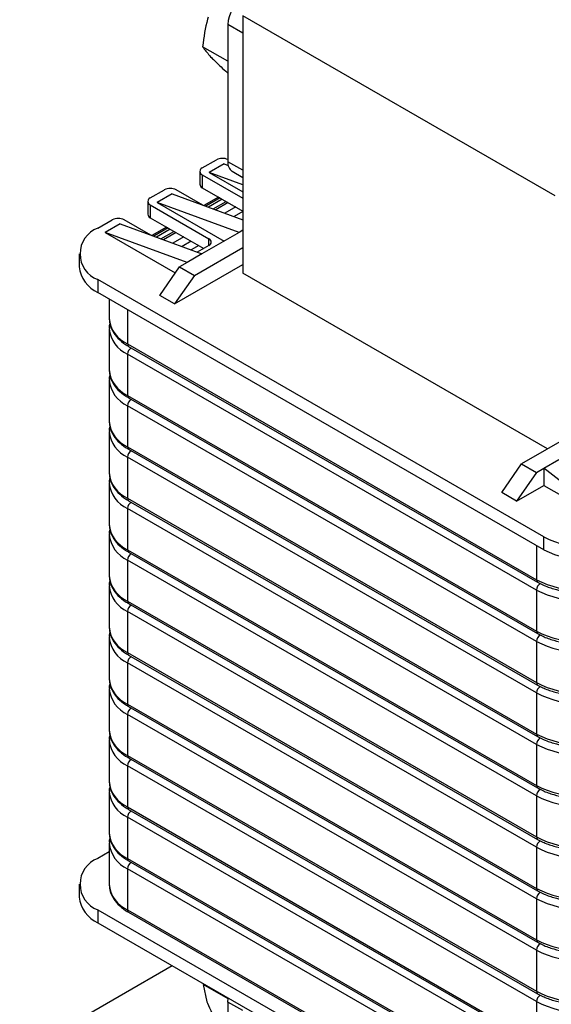
# Model space of a CAD drawing. Units: millimetres. Extents: x 2673 to 3093, y 1129 to 1426.
# Drawn here: x 2972 to 2998, y 1252 to 1299 of the extents above; entities that cross this region are included whole.
import ezdxf

# ---------------------------------------------------------------- set-up
doc = ezdxf.new("R2010")
doc.units = ezdxf.units.MM
doc.layers.add('main', color=5, linetype='Continuous', lineweight=40)

msp = doc.modelspace()

# ---------------------------------------------------------------- linework, layer by layer
at = {"layer": 'main', "lineweight": -2}
for p, q in [((2997.903, 1290.627), (2983.054, 1299.199)), ((2983.054, 1299.199), (2983.054, 1286.951)), ((2983.054, 1298.383), (2982.346, 1298.791)), ((2982.346, 1298.791), (2982.346, 1292.259)), ((2983.054, 1298.383), (2983.054, 1291.85)), ((2982.346, 1297.04), (2981.144, 1297.735)), ((2982.346, 1296.481), (2982.325, 1296.494)), ((2981.127, 1291.962), (2981.798, 1292.35)), ((2982.17, 1292.156), (2981.463, 1291.747)), ((2982.17, 1292.156), (2982.365, 1292.084)), ((2983.054, 1291.85), (2982.346, 1292.259)), ((2981.009, 1291.798), (2981.009, 1291.186)), ((2981.127, 1291.635), (2983.054, 1290.523)), ((2981.127, 1291.635), (2981.127, 1291.023)), ((2981.463, 1291.747), (2983.054, 1290.829)), ((2983.054, 1291.163), (2981.463, 1291.747)), ((2982.554, 1291.801), (2983.054, 1291.512)), ((2978.652, 1290.533), (2979.324, 1290.921)), ((2979.695, 1290.727), (2978.988, 1290.319)), ((2979.695, 1290.727), (2983.054, 1289.493)), ((2981.153, 1290.191), (2979.889, 1290.921)), ((2981.127, 1291.023), (2983.054, 1289.91)), ((2978.535, 1290.37), (2978.535, 1289.757)), ((2978.652, 1290.206), (2981.445, 1288.594)), ((2978.652, 1290.206), (2978.652, 1289.594)), ((2978.988, 1290.319), (2982.17, 1288.482)), ((2982.877, 1288.89), (2978.988, 1290.319)), ((2981.902, 1290.575), (2981.204, 1290.172)), ((2981.975, 1290.533), (2981.294, 1290.14)), ((2982.081, 1290.472), (2981.423, 1290.092)), ((2981.639, 1290.013), (2982.258, 1290.37)), ((2982.362, 1290.31), (2981.766, 1289.966)), ((2982.719, 1290.104), (2982.203, 1289.806)), ((2983.054, 1289.885), (2982.639, 1289.645)), ((2976.159, 1289.094), (2976.849, 1289.492)), ((2977.22, 1289.298), (2976.513, 1288.89)), ((2977.22, 1289.298), (2981.109, 1287.87)), ((2978.678, 1288.763), (2977.414, 1289.492)), ((2978.652, 1289.594), (2981.197, 1288.125)), ((2976.513, 1288.89), (2979.846, 1286.966)), ((2980.402, 1287.461), (2976.513, 1288.89)), ((2979.427, 1289.146), (2978.729, 1288.744)), ((2979.5, 1289.104), (2978.819, 1288.711)), ((2979.606, 1289.043), (2978.949, 1288.663)), ((2979.165, 1288.584), (2979.783, 1288.941)), ((2979.887, 1288.881), (2979.291, 1288.537)), ((2982.877, 1288.89), (2981.109, 1287.87)), ((2983.054, 1288.992), (2982.877, 1288.89)), ((2980.244, 1288.675), (2979.728, 1288.377)), ((2980.601, 1288.469), (2980.164, 1288.217)), ((2980.958, 1288.263), (2980.601, 1288.056)), ((2981.445, 1288.268), (2980.893, 1287.949)), ((2981.445, 1288.268), (2981.445, 1288.594)), ((2975.281, 1287.87), (2975.281, 1287.257)), ((2981.109, 1287.87), (2980.402, 1287.461)), ((2980.755, 1286.849), (2983.054, 1288.176)), ((2979.813, 1285.488), (2983.054, 1287.359)), ((2980.402, 1287.461), (2980.048, 1287.257)), ((2979.105, 1285.897), (2980.048, 1287.257)), ((2980.048, 1287.257), (2980.755, 1286.849)), ((2997.549, 1278.583), (2983.054, 1286.951)), ((2997.372, 1274.399), (2976.159, 1286.645)), ((2976.159, 1286.645), (2976.159, 1286.032)), ((2980.755, 1286.849), (2979.813, 1285.488)), ((2997.372, 1273.786), (2976.159, 1286.032)), ((2976.695, 1285.723), (2976.695, 1284.808)), ((2979.813, 1285.488), (2979.105, 1285.897)), ((2977.573, 1285.216), (2977.573, 1283.583)), ((2976.695, 1284.318), (2976.695, 1282.358)), ((2977.573, 1283.583), (2997.019, 1272.357)), ((2977.625, 1283.468), (2997.071, 1272.243)), ((2997.019, 1271.867), (2977.573, 1283.093)), ((2977.573, 1283.093), (2977.573, 1281.133)), ((2976.695, 1281.868), (2976.695, 1279.908)), ((2977.573, 1281.133), (2997.019, 1269.908)), ((2977.625, 1281.019), (2997.071, 1269.793)), ((3001.386, 1280.798), (2996.312, 1277.869)), ((2997.019, 1269.418), (2977.573, 1280.643)), ((2977.573, 1280.643), (2977.573, 1278.684)), ((2976.695, 1279.418), (2976.695, 1277.459)), ((2977.573, 1278.684), (2997.019, 1267.458)), ((2977.625, 1278.569), (2997.071, 1267.344)), ((2997.019, 1266.968), (2977.573, 1278.194)), ((2977.573, 1278.194), (2977.573, 1276.234)), ((2997.372, 1277.665), (2998.08, 1278.073)), ((2995.369, 1276.508), (2996.312, 1277.869)), ((2996.312, 1277.869), (2997.019, 1277.46)), ((2997.019, 1277.46), (2997.372, 1277.665)), ((2997.372, 1277.665), (2997.372, 1276.848)), ((3001.262, 1274.603), (2997.372, 1277.665)), ((2997.019, 1277.46), (2996.076, 1276.1)), ((2976.695, 1276.969), (2976.695, 1275.009)), ((2996.076, 1276.1), (2997.372, 1276.848)), ((2997.372, 1276.848), (3001.262, 1274.603)), ((2977.573, 1276.234), (2997.019, 1265.008)), ((2977.625, 1276.12), (2997.071, 1264.894)), ((2996.076, 1276.1), (2995.369, 1276.508)), ((2997.019, 1264.519), (2977.573, 1275.744)), ((2977.573, 1275.744), (2977.573, 1273.784)), ((2976.695, 1274.519), (2976.695, 1272.559)), ((2997.372, 1273.786), (2997.372, 1274.399)), ((2977.573, 1273.784), (2997.019, 1262.559)), ((2997.019, 1273.99), (2997.019, 1272.357)), ((2997.019, 1262.069), (2977.573, 1273.294)), ((2977.573, 1273.294), (2977.573, 1271.335)), ((2977.625, 1273.67), (2997.071, 1262.444)), ((2976.695, 1272.069), (2976.695, 1270.11)), ((2997.019, 1271.867), (2997.019, 1269.908)), ((2977.573, 1271.335), (2997.019, 1260.109)), ((2977.625, 1271.22), (2997.071, 1259.995)), ((2997.019, 1259.619), (2977.573, 1270.845)), ((2977.573, 1270.845), (2977.573, 1268.885)), ((2976.695, 1269.62), (2976.695, 1267.66)), ((2997.019, 1269.418), (2997.019, 1267.458)), ((2977.573, 1268.885), (2997.019, 1257.66)), ((2977.625, 1268.771), (2997.071, 1257.545)), ((2997.019, 1257.17), (2977.573, 1268.395)), ((2977.573, 1268.395), (2977.573, 1266.436)), ((2976.695, 1267.17), (2976.695, 1265.211)), ((2997.019, 1266.968), (2997.019, 1265.008)), ((2977.573, 1266.436), (2997.019, 1255.21)), ((2977.625, 1266.321), (2997.071, 1255.095)), ((2997.019, 1254.72), (2977.573, 1265.946)), ((2977.573, 1265.946), (2977.573, 1263.986)), ((2976.695, 1264.721), (2976.695, 1262.761)), ((2997.019, 1264.519), (2997.019, 1262.559)), ((2977.573, 1263.986), (2997.019, 1252.76)), ((2997.019, 1252.27), (2977.573, 1263.496)), ((2977.573, 1263.496), (2977.573, 1261.536)), ((2977.625, 1263.871), (2997.071, 1252.646)), ((2976.695, 1262.271), (2976.695, 1260.311)), ((2997.019, 1262.069), (2997.019, 1260.109)), ((2977.573, 1261.536), (2997.019, 1250.311)), ((2977.625, 1261.422), (2997.071, 1250.196)), ((2997.019, 1249.821), (2977.573, 1261.046)), ((2977.573, 1261.046), (2977.573, 1259.087)), ((2976.695, 1259.821), (2976.695, 1257.862)), ((2976.695, 1259.395), (2976.159, 1259.086)), ((2997.019, 1259.619), (2997.019, 1257.66)), ((2977.573, 1259.087), (2997.019, 1247.861)), ((2977.625, 1258.972), (2997.071, 1247.747)), ((2997.019, 1247.371), (2977.573, 1258.597)), ((2977.573, 1258.597), (2977.573, 1256.637)), ((2975.281, 1257.862), (2975.281, 1257.249)), ((2997.019, 1257.17), (2997.019, 1255.21)), ((2976.159, 1256.637), (2997.372, 1244.391)), ((2976.159, 1256.637), (2976.159, 1256.025)), ((2977.573, 1256.637), (2997.019, 1245.411)), ((2977.625, 1256.523), (2997.071, 1245.297)), ((2976.159, 1256.025), (2997.372, 1243.779)), ((2997.019, 1254.72), (2997.019, 1252.76)), ((2972.447, 1249.797), (2979.697, 1253.983)), ((2982.357, 1252.397), (2981.169, 1253.083)), ((2981.169, 1253.083), (2981.351, 1252.259)), ((2983.054, 1251.84), (2982.346, 1252.248)), ((2982.346, 1252.248), (2982.346, 1244.491)), ((2997.019, 1252.27), (2997.019, 1250.311))]:
    msp.add_line(p, q, dxfattribs=at)
at = {"layer": 'main', "lineweight": -2, "flags": 128}
msp.add_lwpolyline([(2982.346, 1252.248), (2982.36, 1252.415), (2982.365, 1252.442)], dxfattribs=at)
at = {"layer": 'main', "lineweight": -2}
for centre, radius, start, end in [((2983.882, 1298.721), 1.537, 122.6054, 177.3945), ((2982.082, 1291.799), 0.619, 64.74, 117.268), ((2982.829, 1292.201), 0.486, 173.1813, 235.5066), ((2981.189, 1291.798), 0.175, 110.7829, 249.2171), ((2981.21, 1291.206), 0.201, 185.6942, 245.6263), ((2979.606, 1290.375), 0.615, 62.6094, 117.3906), ((2978.714, 1290.37), 0.175, 110.7831, 249.2164), ((2978.735, 1289.777), 0.201, 185.6946, 245.6249), ((2977.131, 1288.946), 0.615, 62.6094, 117.3906), ((2976.624, 1287.87), 1.31, 110.7834, 249.2166), ((2981.383, 1288.431), 0.175, 290.7829, 69.2171), ((2976.782, 1287.407), 1.509, 185.6947, 245.6253), ((2978.196, 1284.957), 1.509, 185.6947, 245.6255), ((2978.199, 1284.471), 1.513, 186.26, 245.5761), ((2977.696, 1283.569), 0.123, 173.7009, 234.9853), ((2977.957, 1283.076), 0.384, 122.6052, 177.3953), ((2978.196, 1282.508), 1.509, 185.6947, 245.6255), ((2978.199, 1282.021), 1.513, 186.26, 245.5761), ((2977.696, 1281.12), 0.123, 173.7009, 234.9853), ((2977.957, 1280.626), 0.384, 122.606, 177.3945), ((2978.196, 1280.058), 1.509, 185.6947, 245.6255), ((2978.199, 1279.572), 1.513, 186.26, 245.5761), ((2977.696, 1278.67), 0.123, 173.6995, 234.9867), ((2977.957, 1278.176), 0.384, 122.6048, 177.3956), ((2978.196, 1277.608), 1.509, 185.6947, 245.6255), ((2978.199, 1277.122), 1.513, 186.26, 245.5761), ((2977.696, 1276.221), 0.123, 173.7009, 234.9853), ((2977.957, 1275.727), 0.384, 122.6054, 177.3951), ((2978.196, 1275.159), 1.509, 185.6947, 245.6255), ((2978.199, 1274.672), 1.513, 186.26, 245.5761), ((2999.494, 1278.493), 4.611, 242.6096, 297.3904), ((2977.696, 1273.771), 0.123, 173.7005, 234.9857), ((2999.494, 1277.881), 4.611, 242.6096, 297.3904), ((2977.957, 1273.277), 0.384, 122.6054, 177.3951), ((2978.196, 1272.709), 1.509, 185.6947, 245.6255), ((2997.144, 1272.345), 0.126, 174.3795, 234.2921), ((2999.14, 1276.451), 4.611, 242.6096, 297.3904), ((2978.199, 1272.223), 1.513, 186.26, 245.5761), ((2997.403, 1271.85), 0.384, 122.6052, 177.3953), ((2999.14, 1275.961), 4.611, 242.6096, 297.3904), ((2977.696, 1271.321), 0.123, 173.7005, 234.9857), ((2977.957, 1270.827), 0.384, 122.605, 177.3952), ((2978.196, 1270.26), 1.509, 185.6947, 245.6255), ((2978.199, 1269.773), 1.513, 186.26, 245.5761), ((2997.144, 1269.895), 0.126, 174.378, 234.2936), ((2999.14, 1274.002), 4.611, 242.6096, 297.3904), ((2997.403, 1269.4), 0.384, 122.606, 177.3945), ((2999.14, 1273.512), 4.611, 242.6096, 297.3904), ((2977.696, 1268.872), 0.123, 173.7009, 234.9853), ((2977.957, 1268.378), 0.384, 122.6056, 177.3949), ((2978.196, 1267.81), 1.509, 185.6947, 245.6255), ((2997.144, 1267.446), 0.126, 174.3785, 234.292), ((2999.14, 1271.552), 4.611, 242.6096, 297.3904), ((2997.403, 1266.951), 0.384, 122.6048, 177.3956), ((2978.199, 1267.324), 1.513, 186.26, 245.5761), ((2999.14, 1271.062), 4.611, 242.6096, 297.3904), ((2977.69, 1266.42), 0.118, 172.1833, 236.5029), ((2977.957, 1265.928), 0.384, 122.6056, 177.3949), ((2978.196, 1265.36), 1.509, 185.6947, 245.6255), ((2997.144, 1264.996), 0.126, 174.3795, 234.2921), ((2999.14, 1269.103), 4.611, 242.6096, 297.3904), ((2997.403, 1264.501), 0.384, 122.6054, 177.3951), ((2978.199, 1264.874), 1.513, 186.26, 245.5761), ((2999.14, 1268.613), 4.611, 242.6096, 297.3904), ((2977.696, 1263.972), 0.123, 173.7002, 234.986), ((2977.957, 1263.479), 0.384, 122.6054, 177.3951), ((2978.196, 1262.911), 1.509, 185.6947, 245.6255), ((2997.144, 1262.546), 0.126, 174.3793, 234.2918), ((2999.14, 1266.653), 4.611, 242.6096, 297.3904), ((2978.199, 1262.424), 1.513, 186.26, 245.5761), ((2997.403, 1262.051), 0.384, 122.6054, 177.3951), ((2999.14, 1266.163), 4.611, 242.6096, 297.3904), ((2977.696, 1261.523), 0.123, 173.7005, 234.9857), ((2977.957, 1261.029), 0.384, 122.605, 177.3952), ((2978.196, 1260.461), 1.509, 185.6947, 245.6255), ((2978.199, 1259.975), 1.513, 186.26, 245.5761), ((2997.144, 1260.097), 0.126, 174.3784, 234.2933), ((2999.14, 1264.203), 4.611, 242.6096, 297.3904), ((2997.403, 1259.602), 0.384, 122.605, 177.3952), ((2999.14, 1263.713), 4.611, 242.6096, 297.3904), ((2976.624, 1257.862), 1.31, 110.7834, 249.2166), ((2977.693, 1259.072), 0.121, 172.9262, 235.76), ((2977.957, 1258.579), 0.384, 122.6053, 177.3951), ((2978.196, 1258.011), 1.509, 185.6947, 245.6255), ((2997.144, 1257.647), 0.126, 174.3788, 234.2929), ((2999.14, 1261.754), 4.611, 242.6096, 297.3904), ((2997.403, 1257.152), 0.384, 122.6056, 177.3949), ((2976.782, 1257.399), 1.509, 185.6947, 245.6253), ((2999.14, 1261.264), 4.611, 242.6096, 297.3904), ((2977.693, 1256.622), 0.121, 172.9263, 235.7602), ((2997.144, 1255.198), 0.126, 174.3783, 234.2928), ((2999.14, 1259.304), 4.611, 242.6096, 297.3904), ((2997.403, 1254.703), 0.384, 122.6056, 177.3949), ((2999.14, 1258.814), 4.611, 242.6096, 297.3904), ((2997.144, 1252.748), 0.126, 174.379, 234.2921), ((2999.14, 1256.854), 4.611, 242.6096, 297.3904), ((2997.403, 1252.253), 0.384, 122.6054, 177.3951), ((2999.14, 1256.365), 4.611, 242.6096, 297.3904)]:
    msp.add_arc(centre, radius, start, end, dxfattribs=at)
for points, knots in [([(2981.412, 1299.143), (2981.402, 1299.112), (2981.26, 1298.666), (2981.2, 1298.183), (2981.144, 1297.735)], [0, 0, 0, 0, 0.0702002, 1, 1, 1, 1]), ([(2981.144, 1297.735), (2981.169, 1297.696), (2981.269, 1297.548), (2981.445, 1297.351), (2981.576, 1297.205)], [0, 0, 0, 0, 0.257552, 1, 1, 1, 1]), ([(2981.576, 1297.205), (2981.632, 1297.148), (2981.841, 1296.933), (2982.12, 1296.679), (2982.325, 1296.494)], [0, 0, 0, 0, 0.268633, 1, 1, 1, 1]), ([(2976.728, 1284.535), (2976.717, 1284.503), (2976.69, 1284.428), (2976.702, 1284.35), (2976.709, 1284.305)], [0, 0, 0, 0, 0.432877, 1, 1, 1, 1]), ([(2976.708, 1284.817), (2976.708, 1284.726), (2976.709, 1284.507), (2976.853, 1284.176), (2977.107, 1283.843), (2977.385, 1283.613), (2977.576, 1283.498), (2977.625, 1283.468)], [0, 0, 0, 0, 0.174519, 0.415227, 0.659327, 0.911669, 1, 1, 1, 1]), ([(2976.708, 1282.368), (2976.708, 1282.276), (2976.709, 1282.057), (2976.853, 1281.726), (2977.107, 1281.393), (2977.385, 1281.163), (2977.576, 1281.049), (2977.625, 1281.019)], [0, 0, 0, 0, 0.174519, 0.415227, 0.659327, 0.911669, 1, 1, 1, 1]), ([(2976.728, 1282.086), (2976.717, 1282.053), (2976.69, 1281.978), (2976.702, 1281.9), (2976.709, 1281.856)], [0, 0, 0, 0, 0.432878, 1, 1, 1, 1]), ([(2976.708, 1279.918), (2976.708, 1279.826), (2976.709, 1279.608), (2976.853, 1279.276), (2977.107, 1278.943), (2977.385, 1278.714), (2977.576, 1278.599), (2977.625, 1278.569)], [0, 0, 0, 0, 0.174519, 0.415227, 0.659327, 0.911669, 1, 1, 1, 1]), ([(2976.728, 1279.636), (2976.717, 1279.604), (2976.69, 1279.528), (2976.702, 1279.45), (2976.709, 1279.406)], [0, 0, 0, 0, 0.432878, 1, 1, 1, 1]), ([(2976.728, 1277.187), (2976.717, 1277.154), (2976.69, 1277.079), (2976.702, 1277.001), (2976.709, 1276.957)], [0, 0, 0, 0, 0.432878, 1, 1, 1, 1]), ([(2976.708, 1277.469), (2976.708, 1277.377), (2976.709, 1277.158), (2976.853, 1276.827), (2977.107, 1276.494), (2977.385, 1276.264), (2977.576, 1276.149), (2977.625, 1276.12)], [0, 0, 0, 0, 0.174519, 0.415227, 0.659327, 0.911669, 1, 1, 1, 1]), ([(2976.728, 1274.737), (2976.717, 1274.704), (2976.69, 1274.629), (2976.702, 1274.551), (2976.709, 1274.507)], [0, 0, 0, 0, 0.432878, 1, 1, 1, 1]), ([(2976.708, 1275.019), (2976.708, 1274.927), (2976.709, 1274.709), (2976.853, 1274.377), (2977.107, 1274.044), (2977.385, 1273.815), (2977.576, 1273.7), (2977.625, 1273.67)], [0, 0, 0, 0, 0.174519, 0.415227, 0.659327, 0.911669, 1, 1, 1, 1]), ([(2976.708, 1272.569), (2976.708, 1272.477), (2976.709, 1272.259), (2976.853, 1271.928), (2977.107, 1271.595), (2977.385, 1271.365), (2977.576, 1271.25), (2977.625, 1271.22)], [0, 0, 0, 0, 0.174519, 0.415227, 0.659327, 0.911669, 1, 1, 1, 1]), ([(2976.728, 1272.287), (2976.717, 1272.255), (2976.69, 1272.179), (2976.702, 1272.102), (2976.709, 1272.057)], [0, 0, 0, 0, 0.432878, 1, 1, 1, 1]), ([(2997.071, 1272.243), (2997.152, 1272.199), (2997.385, 1272.073), (2997.831, 1271.911), (2998.407, 1271.786), (2999.014, 1271.734), (2999.627, 1271.755), (3000.218, 1271.852), (3000.76, 1272.012), (3001.063, 1272.167), (3001.21, 1272.243)], [0, 0, 0, 0, 0.07114, 0.205243, 0.339113, 0.472703, 0.606214, 0.739899, 0.873993, 1, 1, 1, 1]), ([(2976.708, 1270.12), (2976.708, 1270.028), (2976.709, 1269.809), (2976.853, 1269.478), (2977.107, 1269.145), (2977.385, 1268.915), (2977.576, 1268.8), (2977.625, 1268.771)], [0, 0, 0, 0, 0.1745191, 0.4152274, 0.6593267, 0.9116693, 1, 1, 1, 1]), ([(2976.728, 1269.838), (2976.717, 1269.805), (2976.69, 1269.73), (2976.702, 1269.652), (2976.709, 1269.608)], [0, 0, 0, 0, 0.432877, 1, 1, 1, 1]), ([(2997.071, 1269.793), (2997.152, 1269.749), (2997.385, 1269.623), (2997.831, 1269.462), (2998.407, 1269.336), (2999.014, 1269.284), (2999.627, 1269.306), (3000.218, 1269.402), (3000.76, 1269.562), (3001.063, 1269.718), (3001.21, 1269.793)], [0, 0, 0, 0, 0.07114, 0.205243, 0.339113, 0.472703, 0.606214, 0.739899, 0.873993, 1, 1, 1, 1]), ([(2976.708, 1267.67), (2976.708, 1267.578), (2976.709, 1267.36), (2976.853, 1267.028), (2977.107, 1266.695), (2977.385, 1266.466), (2977.576, 1266.351), (2977.625, 1266.321)], [0, 0, 0, 0, 0.174519, 0.415227, 0.659327, 0.911669, 1, 1, 1, 1]), ([(2976.728, 1267.388), (2976.717, 1267.355), (2976.69, 1267.28), (2976.702, 1267.202), (2976.709, 1267.158)], [0, 0, 0, 0, 0.432878, 1, 1, 1, 1]), ([(2997.071, 1267.344), (2997.152, 1267.3), (2997.385, 1267.174), (2997.831, 1267.012), (2998.407, 1266.887), (2999.014, 1266.834), (2999.627, 1266.856), (3000.218, 1266.953), (3000.76, 1267.112), (3001.063, 1267.268), (3001.21, 1267.344)], [0, 0, 0, 0, 0.07114, 0.205243, 0.339113, 0.472703, 0.606214, 0.739899, 0.873993, 1, 1, 1, 1]), ([(2976.728, 1264.938), (2976.717, 1264.906), (2976.69, 1264.831), (2976.702, 1264.753), (2976.709, 1264.708)], [0, 0, 0, 0, 0.432878, 1, 1, 1, 1]), ([(2976.708, 1265.22), (2976.708, 1265.129), (2976.709, 1264.91), (2976.853, 1264.579), (2977.107, 1264.246), (2977.385, 1264.016), (2977.576, 1263.901), (2977.625, 1263.871)], [0, 0, 0, 0, 0.174519, 0.415227, 0.659327, 0.911669, 1, 1, 1, 1]), ([(2997.071, 1264.894), (2997.152, 1264.85), (2997.385, 1264.724), (2997.831, 1264.563), (2998.407, 1264.437), (2999.014, 1264.385), (2999.627, 1264.406), (3000.218, 1264.503), (3000.76, 1264.663), (3001.063, 1264.818), (3001.21, 1264.894)], [0, 0, 0, 0, 0.07114, 0.205243, 0.339113, 0.472703, 0.606214, 0.739899, 0.873993, 1, 1, 1, 1]), ([(2976.728, 1262.489), (2976.717, 1262.456), (2976.69, 1262.381), (2976.702, 1262.303), (2976.709, 1262.259)], [0, 0, 0, 0, 0.432878, 1, 1, 1, 1]), ([(2976.708, 1262.771), (2976.708, 1262.679), (2976.709, 1262.46), (2976.853, 1262.129), (2977.107, 1261.796), (2977.385, 1261.566), (2977.576, 1261.452), (2977.625, 1261.422)], [0, 0, 0, 0, 0.174519, 0.415227, 0.659327, 0.911669, 1, 1, 1, 1]), ([(2997.071, 1262.444), (2997.152, 1262.401), (2997.385, 1262.274), (2997.831, 1262.113), (2998.407, 1261.987), (2999.014, 1261.935), (2999.627, 1261.957), (3000.218, 1262.053), (3000.76, 1262.213), (3001.063, 1262.369), (3001.21, 1262.444)], [0, 0, 0, 0, 0.07114, 0.205243, 0.339113, 0.472703, 0.606214, 0.739899, 0.873993, 1, 1, 1, 1]), ([(2976.708, 1260.321), (2976.708, 1260.229), (2976.709, 1260.011), (2976.853, 1259.679), (2977.107, 1259.346), (2977.385, 1259.117), (2977.576, 1259.002), (2977.625, 1258.972)], [0, 0, 0, 0, 0.174519, 0.415227, 0.659327, 0.911669, 1, 1, 1, 1]), ([(2976.728, 1260.039), (2976.717, 1260.007), (2976.69, 1259.931), (2976.702, 1259.853), (2976.709, 1259.809)], [0, 0, 0, 0, 0.432878, 1, 1, 1, 1]), ([(2997.071, 1259.995), (2997.152, 1259.951), (2997.385, 1259.825), (2997.831, 1259.663), (2998.407, 1259.538), (2999.014, 1259.486), (2999.627, 1259.507), (3000.218, 1259.604), (3000.76, 1259.763), (3001.063, 1259.919), (3001.21, 1259.995)], [0, 0, 0, 0, 0.07114, 0.205243, 0.339113, 0.472703, 0.606214, 0.739899, 0.873993, 1, 1, 1, 1]), ([(2976.708, 1257.872), (2976.708, 1257.78), (2976.709, 1257.561), (2976.853, 1257.23), (2977.107, 1256.897), (2977.385, 1256.667), (2977.576, 1256.552), (2977.625, 1256.523)], [0, 0, 0, 0, 0.174519, 0.415227, 0.659327, 0.911669, 1, 1, 1, 1]), ([(2997.071, 1257.545), (2997.152, 1257.501), (2997.385, 1257.375), (2997.831, 1257.214), (2998.407, 1257.088), (2999.014, 1257.036), (2999.627, 1257.058), (3000.218, 1257.154), (3000.76, 1257.314), (3001.063, 1257.47), (3001.21, 1257.545)], [0, 0, 0, 0, 0.07114, 0.205243, 0.339113, 0.472703, 0.606214, 0.739899, 0.873993, 1, 1, 1, 1]), ([(2997.071, 1255.095), (2997.152, 1255.052), (2997.385, 1254.926), (2997.831, 1254.764), (2998.407, 1254.638), (2999.014, 1254.586), (2999.627, 1254.608), (3000.218, 1254.704), (3000.76, 1254.864), (3001.063, 1255.02), (3001.21, 1255.095)], [0, 0, 0, 0, 0.07114, 0.205243, 0.339113, 0.472703, 0.606214, 0.739899, 0.873993, 1, 1, 1, 1]), ([(2997.071, 1252.646), (2997.152, 1252.602), (2997.385, 1252.476), (2997.831, 1252.314), (2998.407, 1252.189), (2999.014, 1252.137), (2999.627, 1252.158), (3000.218, 1252.255), (3000.76, 1252.415), (3001.063, 1252.57), (3001.21, 1252.646)], [0, 0, 0, 0, 0.07114, 0.205243, 0.339113, 0.472703, 0.606214, 0.739899, 0.873993, 1, 1, 1, 1]), ([(2981.351, 1252.259), (2981.36, 1252.237), (2981.477, 1251.927), (2981.67, 1251.577), (2981.849, 1251.252)], [0, 0, 0, 0, 0.070201, 1, 1, 1, 1])]:
    msp.add_open_spline(points, degree=3, knots=knots, dxfattribs=at)

doc.saveas('drawing.dxf')
